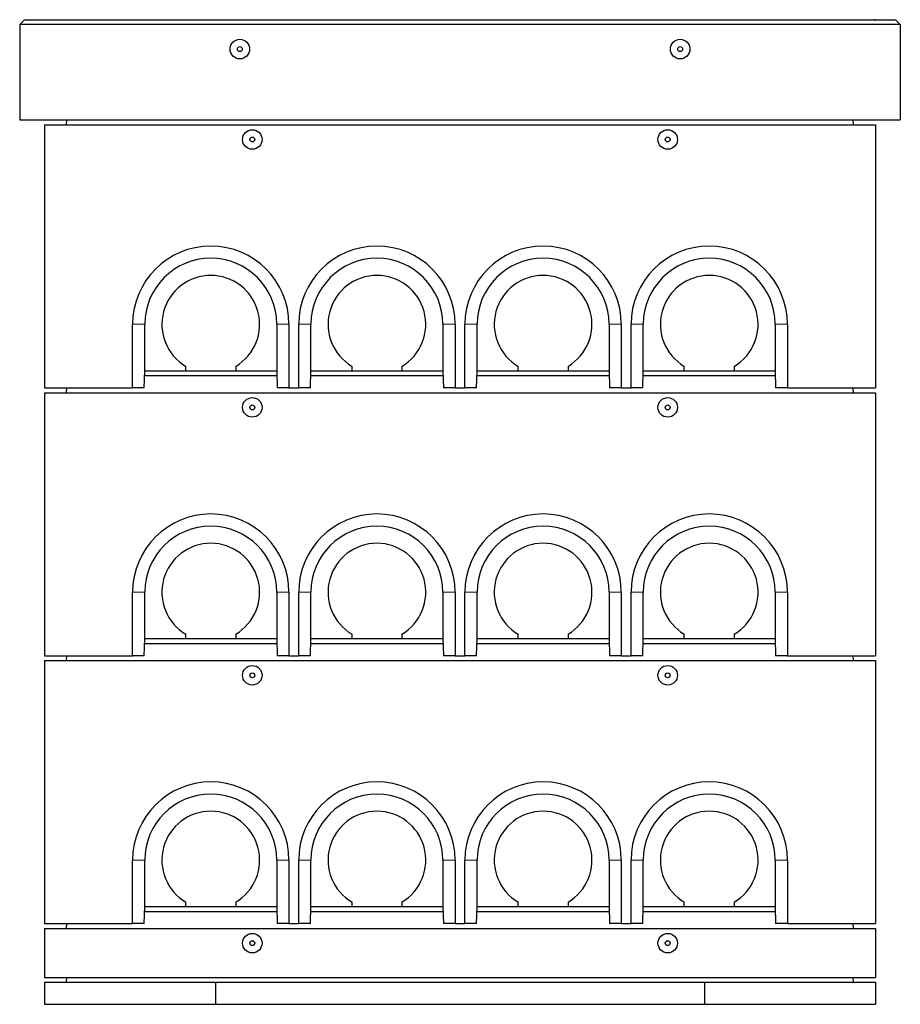
# Model space of a CAD drawing. Units: millimetres. Extents: x 1345 to 9485, y 520 to 7924.
# Drawn here: x 1577 to 3379, y 5910 to 7924 of the extents above; entities that cross this region are included whole.
import ezdxf

# ---------------------------------------------------------------- set-up
doc = ezdxf.new("R2010")
doc.units = ezdxf.units.MM
doc.header["$LTSCALE"] = 20
doc.linetypes.add('PHANTOM', pattern=[12.7, 6.35, -1.27, 1.27, -1.27, 1.27, -1.27])

msp = doc.modelspace()

# ---------------------------------------------------------------- linework, layer by layer
at = {"color": 7, "linetype": 'Continuous', "lineweight": 25}
for p, q in [((1587, 7923.7), (1577, 7913.7)), ((1587, 7923.7), (3369, 7923.7)), ((1628.5, 7923.8), (1628.5, 7923.7)), ((1628.5, 7923.8), (1631.5, 7923.8)), ((1631.5, 7923.8), (3324.5, 7923.8)), ((1631.5, 7923.8), (1631.5, 7923.7)), ((3324.5, 7923.8), (3324.5, 7923.7)), ((3327.5, 7923.8), (3324.5, 7923.8)), ((3327.5, 7923.8), (3327.5, 7923.7)), ((3379, 7913.7), (3369, 7923.7)), ((3379, 7913.7), (1577, 7913.7)), ((1577, 7913.7), (1577, 7718.7)), ((3379, 7913.7), (3379, 7718.7)), ((1577, 7718.7), (3379, 7718.7)), ((1673, 7708.7), (1673.5, 7718.7)), ((3283, 7708.7), (3282.4, 7718.7)), ((1628, 7708.7), (1628, 7170.7)), ((1628, 7708.7), (3328, 7708.7)), ((3328, 7708.7), (3328, 7170.7)), ((1808, 7170.7), (1808, 7300.7)), ((1833, 7205.7), (1833, 7300.7)), ((2103, 7300.7), (2103, 7205.7)), ((2128, 7300.7), (2128, 7170.7)), ((2148, 7170.7), (2148, 7300.7)), ((2173, 7205.7), (2173, 7300.7)), ((2443, 7300.7), (2443, 7205.7)), ((2468, 7300.7), (2468, 7170.7)), ((2488, 7170.7), (2488, 7300.7)), ((2513, 7205.7), (2513, 7300.7)), ((2783, 7300.7), (2783, 7205.7)), ((2808, 7300.7), (2808, 7170.7)), ((2828, 7170.7), (2828, 7300.7)), ((2853, 7205.7), (2853, 7300.7)), ((3123, 7300.7), (3123, 7205.7)), ((3148, 7300.7), (3148, 7170.7)), ((1917, 7205.7), (1917, 7214.7)), ((2019, 7214.7), (2019, 7205.7)), ((2257, 7205.7), (2257, 7214.7)), ((2359, 7214.7), (2359, 7205.7)), ((2597, 7205.7), (2597, 7214.7)), ((2699, 7214.7), (2699, 7205.7)), ((2937, 7205.7), (2937, 7214.7)), ((3039, 7214.7), (3039, 7205.7)), ((1832, 7170.7), (1832.9, 7205.7)), ((1832.7, 7195.7), (2103.3, 7195.7)), ((1832.9, 7205.7), (1833, 7205.7)), ((1833, 7205.7), (1917, 7205.7)), ((1917, 7205.7), (2019, 7205.7)), ((2019, 7205.7), (2103, 7205.7)), ((2103, 7205.7), (2103.9, 7170.7)), ((2103, 7205.7), (2103, 7205.7)), ((2172, 7170.7), (2172.9, 7205.7)), ((2172.7, 7195.7), (2443.3, 7195.7)), ((2172.9, 7205.7), (2173, 7205.7)), ((2173, 7205.7), (2257, 7205.7)), ((2257, 7205.7), (2359, 7205.7)), ((2359, 7205.7), (2443, 7205.7)), ((2443, 7205.7), (2443.9, 7170.7)), ((2443, 7205.7), (2443, 7205.7)), ((2512, 7170.7), (2512.9, 7205.7)), ((2512.7, 7195.7), (2783.3, 7195.7)), ((2512.9, 7205.7), (2513, 7205.7)), ((2513, 7205.7), (2597, 7205.7)), ((2597, 7205.7), (2699, 7205.7)), ((2699, 7205.7), (2783, 7205.7)), ((2783, 7205.7), (2783.9, 7170.7)), ((2783, 7205.7), (2783, 7205.7)), ((2852, 7170.7), (2852.9, 7205.7)), ((2852.7, 7195.7), (3123.3, 7195.7)), ((2852.9, 7205.7), (2853, 7205.7)), ((2853, 7205.7), (2937, 7205.7)), ((2937, 7205.7), (3039, 7205.7)), ((3039, 7205.7), (3123, 7205.7)), ((3123, 7205.7), (3123.9, 7170.7)), ((3123, 7205.7), (3123, 7205.7)), ((1628, 7170.7), (1808, 7170.7)), ((1673, 7160.7), (1673.5, 7170.7)), ((1832, 7170.7), (1808, 7170.7)), ((2128, 7170.7), (2103.9, 7170.7)), ((2128, 7170.7), (2148, 7170.7)), ((2172, 7170.7), (2148, 7170.7)), ((2468, 7170.7), (2443.9, 7170.7)), ((2468, 7170.7), (2488, 7170.7)), ((2512, 7170.7), (2488, 7170.7)), ((2808, 7170.7), (2783.9, 7170.7)), ((2808, 7170.7), (2828, 7170.7)), ((2852, 7170.7), (2828, 7170.7)), ((3148, 7170.7), (3123.9, 7170.7)), ((3148, 7170.7), (3328, 7170.7)), ((3283, 7160.7), (3282.4, 7170.7)), ((1628, 7160.7), (1628, 6622.7)), ((1628, 7160.7), (3328, 7160.7)), ((3328, 7160.7), (3328, 6622.7)), ((1808, 6622.7), (1808, 6752.7)), ((1833, 6657.7), (1833, 6752.7)), ((2103, 6752.7), (2103, 6657.7)), ((2128, 6752.7), (2128, 6622.7)), ((2148, 6622.7), (2148, 6752.7)), ((2173, 6657.7), (2173, 6752.7)), ((2443, 6752.7), (2443, 6657.7)), ((2468, 6752.7), (2468, 6622.7)), ((2488, 6622.7), (2488, 6752.7)), ((2513, 6657.7), (2513, 6752.7)), ((2783, 6752.7), (2783, 6657.7)), ((2808, 6752.7), (2808, 6622.7)), ((2828, 6622.7), (2828, 6752.7)), ((2853, 6657.7), (2853, 6752.7)), ((3123, 6752.7), (3123, 6657.7)), ((3148, 6752.7), (3148, 6622.7)), ((1832, 6622.7), (1832.9, 6657.7)), ((1832.7, 6647.7), (2103.3, 6647.7)), ((1832.9, 6657.7), (1833, 6657.7)), ((1833, 6657.7), (1917, 6657.7)), ((1917, 6657.7), (1917, 6666.7)), ((1917, 6657.7), (2019, 6657.7)), ((2019, 6666.7), (2019, 6657.7)), ((2019, 6657.7), (2103, 6657.7)), ((2103, 6657.7), (2103.9, 6622.7)), ((2103, 6657.7), (2103, 6657.7)), ((2172, 6622.7), (2172.9, 6657.7)), ((2172.7, 6647.7), (2443.3, 6647.7)), ((2172.9, 6657.7), (2173, 6657.7)), ((2173, 6657.7), (2257, 6657.7)), ((2257, 6657.7), (2257, 6666.7)), ((2257, 6657.7), (2359, 6657.7)), ((2359, 6666.7), (2359, 6657.7)), ((2359, 6657.7), (2443, 6657.7)), ((2443, 6657.7), (2443.9, 6622.7)), ((2443, 6657.7), (2443, 6657.7)), ((2512, 6622.7), (2512.9, 6657.7)), ((2512.7, 6647.7), (2783.3, 6647.7)), ((2512.9, 6657.7), (2513, 6657.7)), ((2513, 6657.7), (2597, 6657.7)), ((2597, 6657.7), (2597, 6666.7)), ((2597, 6657.7), (2699, 6657.7)), ((2699, 6666.7), (2699, 6657.7)), ((2699, 6657.7), (2783, 6657.7)), ((2783, 6657.7), (2783.9, 6622.7)), ((2783, 6657.7), (2783, 6657.7)), ((2852, 6622.7), (2852.9, 6657.7)), ((2852.7, 6647.7), (3123.3, 6647.7)), ((2852.9, 6657.7), (2853, 6657.7)), ((2853, 6657.7), (2937, 6657.7)), ((2937, 6657.7), (2937, 6666.7)), ((2937, 6657.7), (3039, 6657.7)), ((3039, 6666.7), (3039, 6657.7)), ((3039, 6657.7), (3123, 6657.7)), ((3123, 6657.7), (3123.9, 6622.7)), ((3123, 6657.7), (3123, 6657.7)), ((1628, 6622.7), (1808, 6622.7)), ((1628, 6612.7), (1628, 6074.7)), ((1628, 6612.7), (3328, 6612.7)), ((1673, 6612.7), (1673.5, 6622.7)), ((1832, 6622.7), (1808, 6622.7)), ((2128, 6622.7), (2103.9, 6622.7)), ((2128, 6622.7), (2148, 6622.7)), ((2172, 6622.7), (2148, 6622.7)), ((2468, 6622.7), (2443.9, 6622.7)), ((2468, 6622.7), (2488, 6622.7)), ((2512, 6622.7), (2488, 6622.7)), ((2808, 6622.7), (2783.9, 6622.7)), ((2808, 6622.7), (2828, 6622.7)), ((2852, 6622.7), (2828, 6622.7)), ((3148, 6622.7), (3123.9, 6622.7)), ((3148, 6622.7), (3328, 6622.7)), ((3283, 6612.7), (3282.4, 6622.7)), ((3328, 6612.7), (3328, 6074.7)), ((1808, 6074.7), (1808, 6204.7)), ((1833, 6109.7), (1833, 6204.7)), ((2103, 6204.7), (2103, 6109.7)), ((2128, 6204.7), (2128, 6074.7)), ((2148, 6074.7), (2148, 6204.7)), ((2173, 6109.7), (2173, 6204.7)), ((2443, 6204.7), (2443, 6109.7)), ((2468, 6204.7), (2468, 6074.7)), ((2488, 6074.7), (2488, 6204.7)), ((2513, 6109.7), (2513, 6204.7)), ((2783, 6204.7), (2783, 6109.7)), ((2808, 6204.7), (2808, 6074.7)), ((2828, 6074.7), (2828, 6204.7)), ((2853, 6109.7), (2853, 6204.7)), ((3123, 6204.7), (3123, 6109.7)), ((3148, 6204.7), (3148, 6074.7)), ((1832, 6074.7), (1832.9, 6109.7)), ((1832.9, 6109.7), (1833, 6109.7)), ((1833, 6109.7), (1917, 6109.7)), ((1917, 6109.7), (1917, 6118.7)), ((1917, 6109.7), (2019, 6109.7)), ((2019, 6118.7), (2019, 6109.7)), ((2019, 6109.7), (2103, 6109.7)), ((2103, 6109.7), (2103.9, 6074.7)), ((2103, 6109.7), (2103, 6109.7)), ((2172, 6074.7), (2172.9, 6109.7)), ((2172.9, 6109.7), (2173, 6109.7)), ((2173, 6109.7), (2257, 6109.7)), ((2257, 6109.7), (2257, 6118.7)), ((2257, 6109.7), (2359, 6109.7)), ((2359, 6118.7), (2359, 6109.7)), ((2359, 6109.7), (2443, 6109.7)), ((2443, 6109.7), (2443.9, 6074.7)), ((2443, 6109.7), (2443, 6109.7)), ((2512, 6074.7), (2512.9, 6109.7)), ((2512.9, 6109.7), (2513, 6109.7)), ((2513, 6109.7), (2597, 6109.7)), ((2597, 6109.7), (2597, 6118.7)), ((2597, 6109.7), (2699, 6109.7)), ((2699, 6118.7), (2699, 6109.7)), ((2699, 6109.7), (2783, 6109.7)), ((2783, 6109.7), (2783.9, 6074.7)), ((2783, 6109.7), (2783, 6109.7)), ((2852, 6074.7), (2852.9, 6109.7)), ((2852.9, 6109.7), (2853, 6109.7)), ((2853, 6109.7), (2937, 6109.7)), ((2937, 6109.7), (2937, 6118.7)), ((2937, 6109.7), (3039, 6109.7)), ((3039, 6118.7), (3039, 6109.7)), ((3039, 6109.7), (3123, 6109.7)), ((3123, 6109.7), (3123.9, 6074.7)), ((3123, 6109.7), (3123, 6109.7)), ((1832.7, 6099.7), (2103.3, 6099.7)), ((2172.7, 6099.7), (2443.3, 6099.7)), ((2512.7, 6099.7), (2783.3, 6099.7)), ((2852.7, 6099.7), (3123.3, 6099.7)), ((1628, 6074.7), (1808, 6074.7)), ((1628, 6064.7), (1628, 5964.7)), ((1628, 6064.7), (3328, 6064.7)), ((1673, 6064.7), (1673.5, 6074.7)), ((1832, 6074.7), (1808, 6074.7)), ((2128, 6074.7), (2103.9, 6074.7)), ((2128, 6074.7), (2148, 6074.7)), ((2172, 6074.7), (2148, 6074.7)), ((2468, 6074.7), (2443.9, 6074.7)), ((2468, 6074.7), (2488, 6074.7)), ((2512, 6074.7), (2488, 6074.7)), ((2808, 6074.7), (2783.9, 6074.7)), ((2808, 6074.7), (2828, 6074.7)), ((2852, 6074.7), (2828, 6074.7)), ((3148, 6074.7), (3123.9, 6074.7)), ((3148, 6074.7), (3328, 6074.7)), ((3283, 6064.7), (3282.4, 6074.7)), ((3328, 6064.7), (3328, 5964.7)), ((1628, 5964.7), (3328, 5964.7)), ((1673, 5954.7), (1673.5, 5964.7)), ((3283, 5954.7), (3282.4, 5964.7)), ((1628, 5954.7), (1628, 5909.7)), ((1628, 5954.7), (1978, 5954.7)), ((1978, 5954.7), (1978, 5909.7)), ((1978, 5954.7), (2978, 5954.7)), ((2978, 5954.7), (3328, 5954.7)), ((2978, 5954.7), (2978, 5909.7)), ((3328, 5954.7), (3328, 5909.7)), ((1628, 5909.7), (1978, 5909.7)), ((1978, 5909.7), (2978, 5909.7)), ((2978, 5909.7), (3328, 5909.7))]:
    msp.add_line(p, q, dxfattribs=at)
at = {"color": 8, "linetype": 'PHANTOM', "lineweight": 18}
for p, q in [((1833, 7300.7), (1808, 7300.7)), ((2103, 7300.7), (2128, 7300.7)), ((2173, 7300.7), (2148, 7300.7)), ((2443, 7300.7), (2468, 7300.7)), ((2513, 7300.7), (2488, 7300.7)), ((2783, 7300.7), (2808, 7300.7)), ((2853, 7300.7), (2828, 7300.7)), ((3123, 7300.7), (3148, 7300.7)), ((1833, 6752.7), (1808, 6752.7)), ((2103, 6752.7), (2128, 6752.7)), ((2173, 6752.7), (2148, 6752.7)), ((2443, 6752.7), (2468, 6752.7)), ((2513, 6752.7), (2488, 6752.7)), ((2783, 6752.7), (2808, 6752.7)), ((2853, 6752.7), (2828, 6752.7)), ((3123, 6752.7), (3148, 6752.7)), ((1833, 6204.7), (1808, 6204.7)), ((2103, 6204.7), (2128, 6204.7)), ((2173, 6204.7), (2148, 6204.7)), ((2443, 6204.7), (2468, 6204.7)), ((2513, 6204.7), (2488, 6204.7)), ((2783, 6204.7), (2808, 6204.7)), ((2853, 6204.7), (2828, 6204.7)), ((3123, 6204.7), (3148, 6204.7))]:
    msp.add_line(p, q, dxfattribs=at)
at = {"color": 7, "linetype": 'Continuous', "lineweight": 25}
for centre, radius in [((2027.5, 7863.7), 20), ((2928.5, 7863.7), 20), ((2027.5, 7863.7), 5), ((2928.5, 7863.7), 5), ((2053, 7678.7), 20), ((2903, 7678.7), 20), ((2053, 7678.7), 5), ((2903, 7678.7), 5), ((2053, 7130.7), 20), ((2903, 7130.7), 20), ((2053, 7130.7), 5), ((2903, 7130.7), 5), ((2053, 6582.7), 20), ((2053, 6582.7), 5), ((2903, 6582.7), 20), ((2903, 6582.7), 5), ((2053, 6034.7), 20), ((2903, 6034.7), 20), ((2053, 6034.7), 5), ((2903, 6034.7), 5)]:
    msp.add_circle(centre, radius, dxfattribs=at)
for centre, radius, start, end in [((1968, 7300.7), 160, 0, 180), ((2308, 7300.7), 160, 0, 180), ((2648, 7300.7), 160, 0, 180), ((2988, 7300.7), 160, 0, 180), ((1968, 7300.7), 135, 0, 180), ((2308, 7300.7), 135, 0, 180), ((2648, 7300.7), 135, 0, 180), ((2988, 7300.7), 135, 0, 180), ((1968, 7300.7), 100, 300.6638, 239.3362), ((2308, 7300.7), 100, 300.6638, 239.3362), ((2648, 7300.7), 100, 300.6638, 239.3362), ((2988, 7300.7), 100, 300.6638, 239.3362), ((1968, 6752.7), 160, 0, 180), ((2308, 6752.7), 160, 0, 180), ((2648, 6752.7), 160, 0, 180), ((2988, 6752.7), 160, 0, 180), ((1968, 6752.7), 135, 0, 180), ((2308, 6752.7), 135, 0, 180), ((2648, 6752.7), 135, 0, 180), ((2988, 6752.7), 135, 0, 180), ((1968, 6752.7), 100, 300.6638, 239.3362), ((2308, 6752.7), 100, 300.6638, 239.3362), ((2648, 6752.7), 100, 300.6638, 239.3362), ((2988, 6752.7), 100, 300.6638, 239.3362), ((1968, 6204.7), 160, 0, 180), ((2308, 6204.7), 160, 0, 180), ((2648, 6204.7), 160, 0, 180), ((2988, 6204.7), 160, 0, 180), ((1968, 6204.7), 135, 0, 180), ((2308, 6204.7), 135, 0, 180), ((2648, 6204.7), 135, 0, 180), ((2988, 6204.7), 135, 0, 180), ((1968, 6204.7), 100, 300.6638, 239.3362), ((2308, 6204.7), 100, 300.6638, 239.3362), ((2648, 6204.7), 100, 300.6638, 239.3362), ((2988, 6204.7), 100, 300.6638, 239.3362)]:
    msp.add_arc(centre, radius, start, end, dxfattribs=at)

doc.saveas('drawing.dxf')
